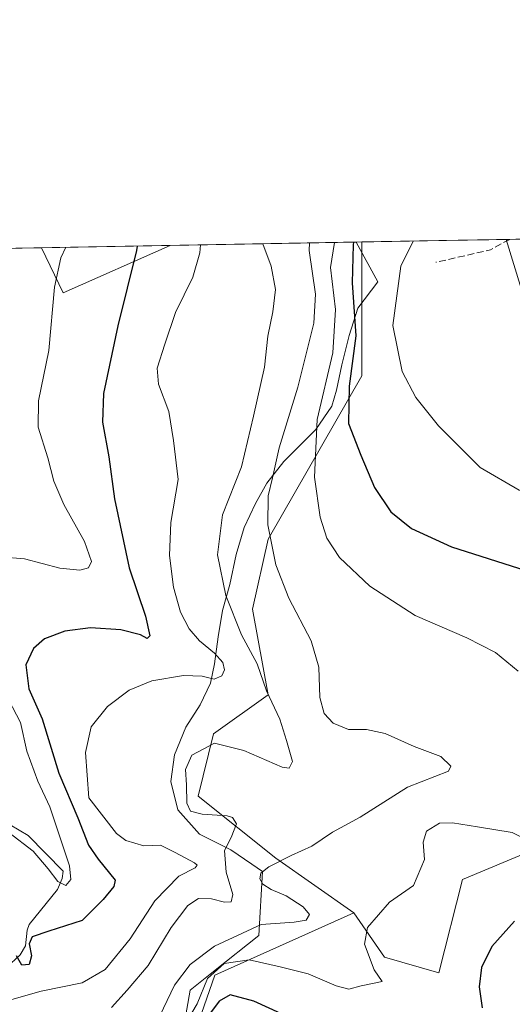
# Model space of a CAD drawing. Units: metres. Extents: x 620115 to 623541, y 4785016 to 4787390.
# Drawn here: x 620457 to 620574, y 4787155 to 4787390 of the extents above; entities that cross this region are included whole.
import ezdxf

# ---------------------------------------------------------------- set-up
doc = ezdxf.new("R2010")
doc.units = ezdxf.units.M
doc.header["$MEASUREMENT"] = 0
doc.linetypes.add('DGN Style 3', pattern=[2.307223458686699, 1.648016756204785, -0.6592067024819142])
for name, color, linetype, lineweight in [('Arbolado forestal CxS', 92, 'Continuous', 0), ('Comarca CxS', 21, 'Continuous', 0), ('Comunidad Autónoma CxS', 142, 'Continuous', 0), ('Corriente natural lineal', 142, 'Continuous', 13), ('Curva de nivel maestra', 30, 'Continuous', 30), ('Curva de nivel normal', 30, 'Continuous', 0), ('Espacio natural protegido', 121, 'Continuous', 13), ('Espacio natural protegido CxS', 121, 'Continuous', 0), ('Municipio CxS', 4, 'Continuous', 0), ('Muro lineal', 1, 'DGN Style 3', 13), ('Pastizal CxS', 92, 'Continuous', 0), ('Prado CxS', 92, 'Continuous', 0), ('Provincia CxS', 1, 'Continuous', 0)]:
    doc.layers.add(name, color=color, linetype=linetype, lineweight=lineweight)

# ---------------------------------------------------------------- blocks, each defined once
blk = doc.blocks.new('*U10')
at = {"layer": 'Arbolado forestal CxS', "color": 92, "linetype": 'Continuous', "lineweight": 0}
blk.add_polyline3d([(620382.6019000001, 4787334.5349, 440.357799999998), (620538.2602000004, 4787337.327199999, 475.3543000000063), (620538.2605, 4787305.360099999, 476.6212999999989), (620515.9477000004, 4787266.3115, 464.6315999999933), (620512.2287, 4787249.575300001, 461.9882000000071), (620515.9480999997, 4787229.121300001, 459.8077999999951), (620502.9309, 4787219.824100001, 459.4446999999927), (620499.2121000001, 4787204.9487, 460.3138999999938), (620517.8075000001, 4787190.072699999, 464.1818000000058), (620536.4030999999, 4787177.0571, 468.8681999999972), (620503.2336999997, 4787162.1425, 469.0601000000024), (620496.1627000002, 4787141.7775, 474.0087000000058), (620500.2440999999, 4787123.431299999, 483.039300000004), (620494.0603, 4787112.5385, 482.1456000000035), (620457.6608999996, 4787102.181299999, 468.2321999999986), (620469.1259000005, 4787082.297499999, 475.3175000000047), (620478.4902999997, 4787054.006300001, 480.7462999999989), (620468.4594999999, 4787051.135299999, 474.4980000000069), (620441.5608999999, 4787058.363100001, 470.3733000000066)], dxfattribs=at)

msp = doc.modelspace()

# ---------------------------------------------------------------- linework, layer by layer
at = {"layer": 'Arbolado forestal CxS', "color": 92, "linetype": 'Continuous', "lineweight": 0, "extrusion": (-0.3977839745834807, -0.007135736108335711, 0.9174513561136421), "elevation": -280565.2369047892, "flags": 128}
msp.add_lwpolyline([(-4775437.363221402, 648069.6204205691), (-4775437.363221402, 648188.0749641787)], dxfattribs=at)
at = {"layer": 'Arbolado forestal CxS', "color": 92, "linetype": 'Continuous', "lineweight": 0}
for points in [[(620538.2602000004, 4787337.327400001, 475.3543000000063), (620538.2605, 4787305.360099999, 476.6212999999989), (620515.9477000004, 4787266.3115, 464.6315999999933), (620512.2287, 4787249.575300001, 461.9882000000071), (620515.9480999997, 4787229.121300001, 459.8077999999951), (620502.9309, 4787219.824100001, 459.4446999999927), (620499.2121000001, 4787204.9487, 460.3138999999938), (620517.8075000001, 4787190.072699999, 464.1818000000058), (620536.4030999999, 4787177.0571, 468.8681999999972)], [(620536.4030999999, 4787177.0571, 468.8681999999972), (620503.2336999997, 4787162.1425, 469.0601000000024), (620496.1627000002, 4787141.7775, 474.0087000000058), (620500.2440999999, 4787123.431299999, 483.039300000004), (620494.0603, 4787112.5385, 482.1456000000035), (620457.6608999996, 4787102.181299999, 468.2321999999986), (620469.1259000005, 4787082.297499999, 475.3175000000047), (620478.4902999997, 4787054.006300001, 480.7462999999989)]]:
    msp.add_polyline3d(points, dxfattribs=at)
at = {"layer": 'Comarca CxS', "color": 21, "linetype": 'Continuous', "lineweight": 0, "flags": 128}
msp.add_lwpolyline([(623398.5608999992, 4785074.2556), (620156.2200009248, 4785016.139982119), (620115.3100009265, 4787329.739982097), (620382.8417000008, 4787334.5393), (620461.8544342375, 4787335.956628964), (620492.524844277, 4787336.506830744), (620536.9538346486, 4787337.303836385), (623499.020000952, 4787390.439982097), (623537.1800999995, 4785291.3356), (623541.0800009513, 4785076.809982122), (623446.0882000005, 4785075.1075), (623439.6105000012, 4785074.991400001)], close=True, dxfattribs=at)
at = {"layer": 'Comunidad Autónoma CxS', "color": 142, "linetype": 'Continuous', "lineweight": 0, "flags": 128}
msp.add_lwpolyline([(623398.5608999992, 4785074.2556), (620156.2200009248, 4785016.139982119), (620115.3100009265, 4787329.739982097), (620382.8417000008, 4787334.5393), (620461.8544342375, 4787335.956628964), (620492.524844277, 4787336.506830744), (620536.9538346486, 4787337.303836385), (623499.020000952, 4787390.439982097), (623537.1800999995, 4785291.3356), (623541.0800009513, 4785076.809982122), (623446.0882000005, 4785075.1075), (623439.6105000012, 4785074.991400001)], close=True, dxfattribs=at)
at = {"layer": 'Corriente natural lineal', "color": 142, "linetype": 'Continuous', "lineweight": 13}
msp.add_polyline3d([(620453.5367999999, 4787164.020199999, 449.9986999999965), (620456.7620000001, 4787167.0492, 448.9109000000026), (620458.0263, 4787169.159600001, 449.219299999997), (620458.4050000003, 4787172.9045, 450.4082000000053), (620458.9417000003, 4787174.2863, 450.5424999999959), (620465.6392999999, 4787182.6461, 446.0472000000009), (620466.7969000004, 4787185.2248, 444.7997999999934), (620467, 4787187, 444.3169999999955), (620458.7134999996, 4787195.505899999, 443.3800000000047), (620454.4023000002, 4787198.106699999, 443.1153000000049)], dxfattribs=at)
at = {"layer": 'Curva de nivel maestra', "color": 30, "linetype": 'Continuous', "lineweight": 30, "flags": 128}
for points, elevation in [([(620536.3372, 4787337.2927), (620536.2100000001, 4787336.610099999), (620536, 4787327.5601), (620536.8600000005, 4787314.920100001), (620535.2400000002, 4787302.890100001), (620535.0700000003, 4787293.960100001), (620538.0599999996, 4787286.360099999), (620541.3200000003, 4787278.6801), (620545.1699999999, 4787272.850099999), (620550.1399999997, 4787268.870100001), (620559.7199999997, 4787264.460100001), (620577.4400000004, 4787258.840100001)], 475), ([(620484.6780000003, 4787336.366000001), (620484.5300000003, 4787335.3201), (620480.0999999996, 4787317.280099999), (620476.6299999999, 4787301.130100001), (620476.4000000004, 4787294.3201), (620477.9400000004, 4787286.0001), (620479.25, 4787275.9801), (620482.7400000002, 4787259.460100001), (620486.6799999997, 4787247.920100001), (620487.7400000002, 4787243.2301), (620487.0300000003, 4787242.610099999), (620485.4400000004, 4787243.5001), (620480.7999999998, 4787244.6601), (620473.5700000003, 4787245.130100001), (620467.4600000001, 4787244.350099999), (620462.5599999996, 4787242.550100001), (620459.9400000004, 4787240.220100001), (620458.1200000001, 4787236.270099999), (620458.8300000001, 4787230.530099999), (620462.0099999999, 4787223.4001), (620466.0099999999, 4787210.440099999), (620470.5499999998, 4787199.720100001), (620473.0499999998, 4787193.2401), (620475.3799999999, 4787189.880100001), (620479.4199999999, 4787184.890100001), (620479.1500000004, 4787183.3101), (620476.5800000001, 4787180.2301), (620471.5899999999, 4787175.2301), (620463.6399999997, 4787172.6801), (620459.6399999997, 4787171.290100001), (620458.9299999997, 4787169.6801), (620459.5, 4787166.780099999), (620458.9000000004, 4787164.720100001), (620457.1699999999, 4787164.530099999), (620455.9299999997, 4787166.7401)], 450), ([(620574.7000000002, 4787175.040100001), (620569.2699999996, 4787169.0101), (620566.8200000003, 4787164.0101), (620566.29, 4787159.360099999), (620566.9800000006, 4787154.380100001)], 475), ([(620521.7599999999, 4787151.710100001), (620512.5300000003, 4787155.9801), (620506.8499999996, 4787157.4901), (620504.2199999997, 4787155.970100001), (620502.2199999997, 4787153.120100001)], 475)]:
    msp.add_lwpolyline(points, dxfattribs=dict(at, elevation=elevation))
at = {"layer": 'Curva de nivel normal', "color": 30, "linetype": 'Continuous', "lineweight": 0, "flags": 128}
for points, elevation in [([(620499.8021, 4787336.6373), (620499.6600000003, 4787334.710000001), (620497.9400000004, 4787328.91), (620493.7999999998, 4787320.49), (620491.3200000003, 4787312.949999999), (620489.4800000006, 4787307.15), (620489.75, 4787303.350000001), (620492.2000000002, 4787296.84), (620493.3499999996, 4787289.92), (620494.4600000001, 4787280.550000001), (620492.75, 4787270.300000001), (620492.3899999997, 4787262.390000001), (620493.3499999996, 4787254.880000001), (620495.0599999996, 4787248.91), (620497.1299999999, 4787244.9), (620499.5599999996, 4787242.01), (620503.1399999997, 4787239.119999999), (620505.1100000005, 4787236.83), (620505.5599999996, 4787235.119999999), (620504.9199999999, 4787233.67), (620503.0300000003, 4787232.9), (620500.2300000006, 4787233.609999999), (620495.7599999999, 4787233.779999999), (620488.1900000004, 4787232.470000001), (620482.7400000002, 4787230.220000001), (620477.5800000001, 4787226.33), (620473.6699999999, 4787221.480000001), (620472.3399999999, 4787215.34), (620473.1299999999, 4787204.560000001), (620479.7599999999, 4787195.99), (620481.9900000002, 4787194.350000001), (620486.29, 4787193.02), (620490.2599999999, 4787193.180000001), (620493.7400000002, 4787191.480000001), (620498.3700000001, 4787188.970000001), (620499.0199999996, 4787188.460000001), (620498.5199999996, 4787187.800000001), (620494.6600000003, 4787185.789999999), (620488.8799999999, 4787179.880000001), (620483, 4787170.83), (620477.0700000003, 4787163.5), (620471.5499999998, 4787160.350000001), (620461.7800000003, 4787158.369999999), (620453.6799999997, 4787155.99)], 455), ([(620514.7011000002, 4787336.9046), (620516.6200000001, 4787331.58), (620517.6900000004, 4787325.980000001), (620517.0700000003, 4787320.619999999), (620515.8899999997, 4787314.850000001), (620515.0800000001, 4787307.460000001), (620512.4400000004, 4787295.74), (620509.5499999998, 4787283.600000001), (620505.0599999996, 4787272.109999999), (620503.8600000005, 4787262.58), (620505.8399999999, 4787252.9), (620509.5599999996, 4787243.5), (620513.3300000001, 4787236.57), (620515.5099999999, 4787230.119999999), (620518.7400000002, 4787223.32), (620520.29, 4787218.25), (620521.7300000006, 4787213.220000001), (620520.9600000001, 4787211.619999999), (620519.3099999996, 4787211.859999999), (620510.0999999996, 4787215.82), (620503.1200000001, 4787217.57), (620497.7400000002, 4787214.699999999), (620496.1900000004, 4787211.32), (620496.4500000002, 4787207.640000001), (620496.5700000003, 4787203.24), (620497.3700000001, 4787201.32), (620500.1600000003, 4787200.640000001), (620506.1200000001, 4787200.230000001), (620507.4199999999, 4787199.789999999), (620508.3499999996, 4787198.279999999), (620507.1200000001, 4787195.08), (620505.5199999996, 4787191.970000001), (620505.8799999999, 4787186.779999999), (620507.5199999996, 4787181.439999999), (620507.1200000001, 4787179.66), (620505.5599999996, 4787179.59), (620502.4000000004, 4787180.390000001), (620499.3499999996, 4787180.49), (620496.8099999996, 4787178.84), (620492.7699999996, 4787173.52), (620487.2800000003, 4787164.470000001), (620482.2599999999, 4787158.609999999), (620478.5800000001, 4787154.4)], 460), ([(620489.2100000001, 4787150.609999999), (620493.5599999996, 4787159.76), (620497.2999999998, 4787164.710000001), (620503.1600000003, 4787169.100000001), (620514.25, 4787174.24), (620522.1699999999, 4787174.859999999), (620525.0099999999, 4787175.32), (620525.8399999999, 4787176.619999999), (620524.2999999998, 4787178.52), (620520.2100000001, 4787181.08), (620516.6900000004, 4787182.59), (620514.7000000002, 4787183.890000001), (620513.9500000002, 4787185.210000001), (620514.1799999997, 4787186.52), (620516.0599999996, 4787188.039999999), (620521.3899999997, 4787190.779999999), (620526.3799999999, 4787193.01), (620531.29, 4787196.34), (620537.9000000004, 4787199.880000001), (620549.1900000004, 4787207.060000001), (620558.9600000001, 4787210.9), (620559.4900000002, 4787212.08), (620557.0999999996, 4787214.4), (620550.7400000002, 4787216.810000001), (620543.8600000005, 4787219.92), (620539.4199999999, 4787220.82), (620535.1200000001, 4787220.82), (620531.4600000001, 4787222.4), (620529.3099999996, 4787224.680000001), (620528.2999999998, 4787228.52), (620528.0300000003, 4787235.710000001), (620526.2100000001, 4787242.02), (620520.8399999999, 4787252.220000001), (620517.7999999998, 4787260.17), (620515.8300000001, 4787269.779999999), (620515.9400000004, 4787276.65), (620516.9800000006, 4787280.99), (620518.5899999999, 4787288.15), (620523, 4787302.609999999), (620526.8200000003, 4787317.9), (620527.2100000001, 4787324.869999999), (620525.7000000002, 4787335.300000001), (620525.7989999996, 4787337.103700001)], 465), ([(620575.6100000005, 4787234.82), (620570.1699999999, 4787239.230000001), (620563.3200000003, 4787242.720000001), (620551.0199999996, 4787248.09), (620540.1699999999, 4787255.09), (620532.9400000004, 4787261.960000001), (620529.9400000004, 4787266.550000001), (620528.3600000005, 4787271.550000001), (620526.9800000006, 4787281.140000001), (620527.6299999999, 4787294.92), (620531.3700000001, 4787310.810000001), (620531.9800000006, 4787321.220000001), (620530.79, 4787331.220000001), (620531.7488000002, 4787337.2104)], 470), ([(620550.5500999996, 4787337.547700001), (620547.5800000001, 4787331.550000001), (620545.6799999997, 4787317.350000001), (620547.9199999999, 4787306.380000001), (620551.1399999997, 4787300.16), (620556.6200000001, 4787293.42), (620566.5300000003, 4787283.439999999), (620575.8200000003, 4787278), (620585.8300000001, 4787275.199999999), (620590.8700000001, 4787274.529999999), (620595.8899999997, 4787272.800000001), (620598.0329, 4787273.702299999)], 480), ([(620600.7167999997, 4787274.981500001), (620602.1299999999, 4787278.32), (620601.4100000003, 4787281.600000001), (620598.3200000003, 4787287.380000001), (620591.8499999996, 4787297.25), (620585.29, 4787308.359999999), (620579.5999999996, 4787317.77), (620576.3799999999, 4787325.99), (620572.7181000002, 4787337.945499999)], 480), ([(620451.9199999999, 4787262.130000001), (620457.8200000003, 4787261.600000001), (620466.2100000001, 4787259.430000001), (620471.0300000003, 4787258.949999999), (620473.04, 4787259.470000001), (620473.7599999999, 4787261.02), (620472.0999999996, 4787265.76), (620467.2100000001, 4787274.619999999), (620464.8200000003, 4787280.210000001), (620463.3799999999, 4787285.77), (620461.0499999998, 4787293.100000001), (620461.1600000003, 4787299.41), (620463.5700000003, 4787311.390000001), (620464.9800000006, 4787326.560000001), (620466.4600000001, 4787333.560000001), (620467.6679999996, 4787336.060900001)], 445), ([(620454.0999999996, 4787196.27), (620459.8300000001, 4787191.779999999), (620463.4400000004, 4787187.550000001), (620465.7800000003, 4787184.529999999), (620467.7000000002, 4787183.600000001), (620468.8499999996, 4787185), (620468.5099999999, 4787188.24), (620463.8600000005, 4787202.34), (620461.0199999996, 4787208.5), (620458.3399999999, 4787215.66), (620456.8600000005, 4787222.550000001), (620445.2300000006, 4787244.680000001)], 445), ([(620495.4600000001, 4787149.230000001), (620499.0099999999, 4787155.27), (620501.4600000001, 4787161.369999999), (620505.4800000006, 4787164.939999999), (620511.4400000004, 4787165.84), (620518.8099999996, 4787164.130000001), (620525.4800000006, 4787162.470000001), (620532.1500000004, 4787159.58), (620535.1500000004, 4787158.800000001), (620538.1500000004, 4787159.57), (620543.1200000001, 4787160.66), (620541.2599999999, 4787163.439999999), (620538.9299999997, 4787169.529999999), (620539.6299999999, 4787173.560000001), (620544.9199999999, 4787179.560000001), (620550.6399999997, 4787183.560000001), (620553.2400000002, 4787189.82), (620552.9600000001, 4787193.91), (620553.7400000002, 4787196.529999999), (620556.8499999996, 4787198.460000001), (620559.9600000001, 4787198.58), (620565.8499999996, 4787197.57), (620574.1500000004, 4787196.220000001), (620578.8200000003, 4787193.949999999)], 470)]:
    msp.add_lwpolyline(points, dxfattribs=dict(at, elevation=elevation))
at = {"layer": 'Espacio natural protegido', "color": 121, "linetype": 'Continuous', "lineweight": 13, "flags": 128}
for points in [[(620536.9538519706, 4787337.303804578), (620542.1079000003, 4787327.840500001), (620537.3080000001, 4787321.4956), (620535.2739999987, 4787314.969699999), (620533.5029999998, 4787307.940800002), (620532.221099998, 4787301.938900001), (620531.1510999994, 4787298.103000003), (620527.3170999989, 4787292.5591), (620519.7100999989, 4787284.907299999), (620515.6151000002, 4787279.740400001), (620512.913199999, 4787274.8555), (620510.2281999984, 4787269.079600003), (620508.3181999995, 4787262.683700002), (620506.8043000001, 4787255.532800001), (620505.0182999992, 4787249.266899999), (620503.9952999991, 4787243.015000002), (620503.1043999996, 4787236.512200001), (620502.1774000005, 4787231.9162), (620499.7334, 4787226.781300004), (620496.2783999986, 4787221.372400002), (620493.6084999985, 4787214.834600001), (620492.7155000002, 4787208.458699998), (620494.3735999977, 4787201.623699998), (620499.5706000003, 4787195.875800001), (620507.0186999993, 4787192.078800002), (620512.0066999983, 4787188.672800003), (620514.6206999986, 4787186.886800001), (620513.6778, 4787171.670000001), (620503.3117999984, 4787163.3382), (620497.3607999994, 4787158.555299999), (620490.2230999987, 4787118.203000002)], [(620461.8544459671, 4787335.956604628), (620467.0496999985, 4787325.177200002), (620492.5247664131, 4787336.506796115)]]:
    msp.add_lwpolyline(points, dxfattribs=at)
at = {"layer": 'Espacio natural protegido CxS', "color": 121, "linetype": 'Continuous', "lineweight": 0, "flags": 128}
msp.add_lwpolyline([(620382.8417000008, 4787334.5393), (620461.8544342375, 4787335.956628964), (620467.0496999993, 4787325.177200001), (620492.524844277, 4787336.506830744), (620536.9538346486, 4787337.303836385), (620542.1079000012, 4787327.8405), (620537.3080000009, 4787321.495599999), (620535.2739999995, 4787314.969699998), (620533.5030000005, 4787307.940800001), (620532.2210999988, 4787301.938900001), (620531.1511000004, 4787298.103000001), (620527.3170999996, 4787292.559099999), (620519.7100999998, 4787284.907299999), (620515.6151000009, 4787279.740400001), (620512.9131999998, 4787274.855499999), (620510.2281999993, 4787269.079600002), (620508.3182000003, 4787262.683700001), (620506.8043000008, 4787255.5328), (620505.0183, 4787249.266899999), (620503.9953, 4787243.015000001), (620503.1044000003, 4787236.5122), (620502.1774000013, 4787231.916200001), (620499.733400001, 4787226.781300002), (620496.2783999993, 4787221.372400001), (620493.6084999992, 4787214.834600001), (620492.715500001, 4787208.458699998), (620494.3735999987, 4787201.623699999), (620499.5706000011, 4787195.8758), (620507.0187, 4787192.0788), (620512.0066999992, 4787188.672800002), (620514.6206999995, 4787186.886800001), (620513.6778000009, 4787171.67), (620503.3117999992, 4787163.338199999), (620497.3608000004, 4787158.555299998), (620490.2230999996, 4787118.203000001)], dxfattribs=at)
at = {"layer": 'Municipio CxS', "color": 4, "linetype": 'Continuous', "lineweight": 0, "flags": 128}
msp.add_lwpolyline([(623398.5608999992, 4785074.2556), (620156.2200009248, 4785016.139982119), (620115.3100009265, 4787329.739982097), (620382.8417000008, 4787334.5393), (620461.8544342375, 4787335.956628964), (620492.524844277, 4787336.506830744), (620536.9538346486, 4787337.303836385), (623499.020000952, 4787390.439982097), (623537.1800999995, 4785291.3356), (623541.0800009513, 4785076.809982122), (623446.0882000005, 4785075.1075), (623439.6105000012, 4785074.991400001)], close=True, dxfattribs=at)
at = {"layer": 'Muro lineal', "color": 1, "linetype": 'DGN Style 3', "lineweight": 13, "extrusion": (0.5153999713394133, -0.8080876564115693, 0.2852318514797909), "elevation": -3548607.942969267, "flags": 128}
msp.add_lwpolyline([(3097548.342059131, 1056547.431176927), (3097543.165597705, 1056548.649487307), (3097530.563582769, 1056564.395290826)], dxfattribs=at)
at = {"layer": 'Pastizal CxS', "color": 92, "linetype": 'Continuous', "lineweight": 0}
for points in [[(620496.1627000002, 4787141.7775, 474.0087000000058), (620503.2336999997, 4787162.1425, 469.0601000000024), (620536.4030999999, 4787177.0571, 468.8681999999972), (620543.6791000003, 4787166.4451, 470.8773999999976), (620556.6952999998, 4787162.726299999, 472.9943999999959), (620562.2741, 4787185.0405, 471.7961000000069), (620584.5887000002, 4787194.338099999, 469.9802000000054), (620597.6047, 4787190.619100001, 474.2311999999947), (620644.0921, 4787218.094699999, 483.4628999999986), (620648.1105000004, 4787194.954500001, 491.7247000000062), (620676.6491, 4787168.629899999, 498.7087999999931), (620709.1747000003, 4787164.5887, 496.0947000000015), (620718.4729000004, 4787149.7125, 500.1742999999988)], [(620536.4030999999, 4787177.0571, 468.8681999999972), (620543.6791000003, 4787166.4451, 470.8773999999976), (620556.6952999998, 4787162.726299999, 472.9943999999959), (620562.2741, 4787185.0405, 471.7961000000069), (620584.5887000002, 4787194.338099999, 469.9802000000054), (620597.6047, 4787190.619100001, 474.2311999999947), (620644.0921, 4787218.094699999, 483.4628999999986)], [(620536.4030999999, 4787177.0571, 468.8681999999972), (620503.2336999997, 4787162.1425, 469.0601000000024), (620496.1627000002, 4787141.7775, 474.0087000000058), (620500.2440999999, 4787123.431299999, 483.039300000004), (620494.0603, 4787112.5385, 482.1456000000035), (620457.6608999996, 4787102.181299999, 468.2321999999986), (620469.1259000005, 4787082.297499999, 475.3175000000047), (620478.4902999997, 4787054.006300001, 480.7462999999989)]]:
    msp.add_polyline3d(points, dxfattribs=at)
at = {"layer": 'Prado CxS', "color": 92, "linetype": 'Continuous', "lineweight": 0, "extrusion": (0.2494717197476919, 0.00447547318790371, 0.9683717422487469), "elevation": 176706.3537573796, "flags": 128}
msp.add_lwpolyline([(4775436.600729999, -683883.5237065328), (4775436.600729999, -683947.3823941789)], dxfattribs=at)
at = {"layer": 'Prado CxS', "color": 92, "linetype": 'Continuous', "lineweight": 0, "extrusion": (-0.1411063553076599, -0.002531130966561456, 0.9899912069648995), "elevation": -99208.6734048369, "flags": 128}
msp.add_lwpolyline([(-4775438.047265962, 699296.6027245591), (-4775438.047265961, 699332.276455983)], dxfattribs=at)
at = {"layer": 'Prado CxS', "color": 92, "linetype": 'Continuous', "lineweight": 0}
for points in [[(620584.5887000002, 4787194.338099999, 469.9802000000054), (620562.2741, 4787185.0405, 471.7961000000069), (620556.6952999998, 4787162.726299999, 472.9943999999959), (620543.6791000003, 4787166.4451, 470.8773999999976), (620536.4030999999, 4787177.0571, 468.8681999999972), (620517.8075000001, 4787190.072699999, 464.1818000000058), (620499.2121000001, 4787204.9487, 460.3138999999938), (620502.9309, 4787219.824100001, 459.4446999999927), (620515.9480999997, 4787229.121300001, 459.8077999999951), (620512.2287, 4787249.575300001, 461.9882000000071), (620515.9477000004, 4787266.3115, 464.6315999999933), (620538.2605, 4787305.360099999, 476.6212999999989), (620538.2602000004, 4787337.327199999, 475.3543000000063), (620644.0055999998, 4787339.224199999, 462.2688999999955)], [(620538.2602000004, 4787337.327400001, 475.3543000000063), (620538.2605, 4787305.360099999, 476.6212999999989), (620515.9477000004, 4787266.3115, 464.6315999999933), (620512.2287, 4787249.575300001, 461.9882000000071), (620515.9480999997, 4787229.121300001, 459.8077999999951), (620502.9309, 4787219.824100001, 459.4446999999927), (620499.2121000001, 4787204.9487, 460.3138999999938), (620517.8075000001, 4787190.072699999, 464.1818000000058), (620536.4030999999, 4787177.0571, 468.8681999999972)], [(620536.4030999999, 4787177.0571, 468.8681999999972), (620543.6791000003, 4787166.4451, 470.8773999999976), (620556.6952999998, 4787162.726299999, 472.9943999999959), (620562.2741, 4787185.0405, 471.7961000000069), (620584.5887000002, 4787194.338099999, 469.9802000000054), (620597.6047, 4787190.619100001, 474.2311999999947), (620644.0921, 4787218.094699999, 483.4628999999986)]]:
    msp.add_polyline3d(points, dxfattribs=at)
at = {"layer": 'Provincia CxS', "color": 1, "linetype": 'Continuous', "lineweight": 0, "flags": 128}
msp.add_lwpolyline([(623398.5608999992, 4785074.2556), (620156.2200009248, 4785016.139982119), (620115.3100009265, 4787329.739982097), (620382.8417000008, 4787334.5393), (620461.8544342375, 4787335.956628964), (620492.524844277, 4787336.506830744), (620536.9538346486, 4787337.303836385), (623499.020000952, 4787390.439982097), (623537.1800999995, 4785291.3356), (623541.0800009513, 4785076.809982122), (623446.0882000005, 4785075.1075), (623439.6105000012, 4785074.991400001)], close=True, dxfattribs=at)

# ---------------------------------------------------------------- block references
at = {"layer": 'Arbolado forestal CxS', "color": 92, "linetype": 'Continuous', "lineweight": 0}
msp.add_blockref('*U10', (0, 0), dxfattribs=at)

doc.saveas('drawing.dxf')
